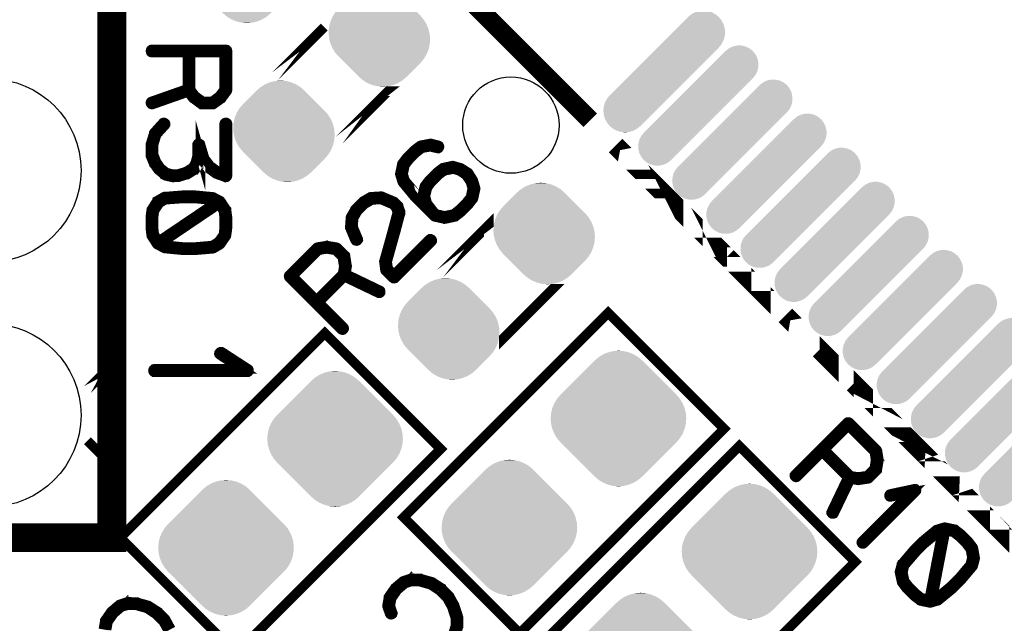
# Model space of a CAD drawing. Extents: x -35.6 to 63.6, y 16.7 to 72.3.
# Drawn here: x -6.6 to 3.6, y 37.3 to 43.6 of the extents above; entities that cross this region are included whole.
import ezdxf

# ---------------------------------------------------------------- set-up
doc = ezdxf.new("R2010")
doc.units = 0
doc.layers.get('0').update_dxf_attribs({"linetype": 'CONTINUOUS'})
doc.layers.add('2TOPMASK_GBR', color=6, linetype='CONTINUOUS')
doc.layers.add('SHELLTOP_GBR', color=7, linetype='CONTINUOUS')

# ---------------------------------------------------------------- blocks, each defined once
blk = doc.blocks.new('ROUND_55')
blk.add_circle((0, 0), 0.5)
blk = doc.blocks.new('CUSTOM_216')
for points in [[(0.31781, 0.593596), (0.358166, 0.61303), (0.53065, 0.593596), (0.490294, 0.61303)], [(0.358166, 0.61303), (0.401834, 0.622996), (0.490294, 0.61303), (0.446626, 0.622996)], [(0.207418, 0.490294), (0.247774, 0.53065), (0.61303, 0.490294), (0.593596, 0.53065)], [(0.247774, 0.53065), (0.28251, 0.565386), (0.593596, 0.53065), (0.565894, 0.565386)], [(0.28251, 0.565386), (0.282792, 0.565668), (0.565894, 0.565386), (0.565668, 0.565668)], [(0.282792, 0.565668), (0.31781, 0.593596), (0.565668, 0.565668), (0.53065, 0.593596)], [(0.118958, 0.401834), (0.16375, 0.446626), (0.622996, 0.401834), (0.622996, 0.446626)], [(0.16375, 0.446626), (0.207418, 0.490294), (0.622996, 0.446626), (0.61303, 0.490294)], [(-0.000084, 0.282792), (0.034934, 0.31781), (0.565668, 0.282792), (0.593596, 0.31781)], [(0.034934, 0.31781), (0.07529, 0.358166), (0.593596, 0.31781), (0.61303, 0.358166)], [(0.07529, 0.358166), (0.118958, 0.401834), (0.61303, 0.358166), (0.622996, 0.401834)], [(-0.565386, -0.28251), (-0.000366, 0.28251), (0.000366, -0.28251), (0.565386, 0.28251)], [(-0.000366, 0.28251), (-0.000084, 0.282792), (0.565386, 0.28251), (0.565668, 0.282792)], [(-0.593596, -0.31781), (-0.565668, -0.282792), (-0.034934, -0.31781), (0.000084, -0.282792)], [(-0.565668, -0.282792), (-0.565386, -0.28251), (0.000084, -0.282792), (0.000366, -0.28251)], [(-0.622996, -0.401834), (-0.61303, -0.358166), (-0.118958, -0.401834), (-0.07529, -0.358166)], [(-0.622996, -0.446626), (-0.622996, -0.401834), (-0.16375, -0.446626), (-0.118958, -0.401834)], [(-0.61303, -0.358166), (-0.593596, -0.31781), (-0.07529, -0.358166), (-0.034934, -0.31781)], [(-0.61303, -0.490294), (-0.622996, -0.446626), (-0.207418, -0.490294), (-0.16375, -0.446626)], [(-0.593596, -0.53065), (-0.61303, -0.490294), (-0.247774, -0.53065), (-0.207418, -0.490294)], [(-0.565892, -0.565386), (-0.593596, -0.53065), (-0.28251, -0.565386), (-0.247774, -0.53065)], [(-0.565668, -0.565668), (-0.565892, -0.565386), (-0.282792, -0.565668), (-0.28251, -0.565386)], [(-0.53065, -0.593596), (-0.565668, -0.565668), (-0.31781, -0.593596), (-0.282792, -0.565668)], [(-0.490294, -0.61303), (-0.53065, -0.593596), (-0.358166, -0.61303), (-0.31781, -0.593596)], [(-0.446626, -0.622996), (-0.490294, -0.61303), (-0.401834, -0.622996), (-0.358166, -0.61303)]]:
    blk.add_solid(points)
blk = doc.blocks.new('CUSTOM_218')
for points in [[(0.28151, 0.593656), (0.320418, 0.614452), (0.531566, 0.593656), (0.492658, 0.614452)], [(0.320418, 0.614452), (0.362634, 0.627258), (0.492658, 0.614452), (0.450442, 0.627258)], [(0.362634, 0.627258), (0.406538, 0.631582), (0.450442, 0.627258), (0.406538, 0.631582)], [(0.174398, 0.492658), (0.213306, 0.531566), (0.614452, 0.492658), (0.593656, 0.531566)], [(0.213306, 0.531566), (0.247196, 0.565456), (0.593656, 0.531566), (0.565842, 0.565456)], [(0.247196, 0.565456), (0.247408, 0.565668), (0.565842, 0.565456), (0.565668, 0.565668)], [(0.247408, 0.565668), (0.28151, 0.593656), (0.565668, 0.565668), (0.531566, 0.593656)], [(0.088278, 0.406538), (0.132182, 0.450442), (0.631582, 0.406538), (0.627258, 0.450442)], [(0.132182, 0.450442), (0.174398, 0.492658), (0.627258, 0.450442), (0.614452, 0.492658)], [(-0.03675, 0.28151), (0.002158, 0.320418), (0.593656, 0.28151), (0.614452, 0.320418)], [(0.002158, 0.320418), (0.044374, 0.362634), (0.614452, 0.320418), (0.627258, 0.362634)], [(0.044374, 0.362634), (0.088278, 0.406538), (0.627258, 0.362634), (0.631582, 0.406538)], [(-0.565456, -0.247196), (-0.071064, 0.247196), (0.071064, -0.247196), (0.565456, 0.247196)], [(-0.071064, 0.247196), (-0.070852, 0.247408), (0.565456, 0.247196), (0.565668, 0.247408)], [(-0.070852, 0.247408), (-0.03675, 0.28151), (0.565668, 0.247408), (0.593656, 0.28151)], [(-0.614452, -0.320418), (-0.593656, -0.28151), (-0.002158, -0.320418), (0.03675, -0.28151)], [(-0.593656, -0.28151), (-0.565668, -0.247408), (0.03675, -0.28151), (0.070852, -0.247408)], [(-0.565668, -0.247408), (-0.565456, -0.247196), (0.070852, -0.247408), (0.071064, -0.247196)], [(-0.631582, -0.406538), (-0.627258, -0.362634), (-0.088278, -0.406538), (-0.044374, -0.362634)], [(-0.627258, -0.450442), (-0.631582, -0.406538), (-0.132182, -0.450442), (-0.088278, -0.406538)], [(-0.627258, -0.362634), (-0.614452, -0.320418), (-0.044374, -0.362634), (-0.002158, -0.320418)], [(-0.614452, -0.492658), (-0.627258, -0.450442), (-0.174398, -0.492658), (-0.132182, -0.450442)], [(-0.593656, -0.531566), (-0.614452, -0.492658), (-0.213306, -0.531566), (-0.174398, -0.492658)], [(-0.56584, -0.565456), (-0.593656, -0.531566), (-0.247196, -0.565456), (-0.213306, -0.531566)], [(-0.565668, -0.565668), (-0.56584, -0.565456), (-0.247408, -0.565668), (-0.247196, -0.565456)], [(-0.531566, -0.593656), (-0.565668, -0.565668), (-0.28151, -0.593656), (-0.247408, -0.565668)], [(-0.492658, -0.614452), (-0.531566, -0.593656), (-0.320418, -0.614452), (-0.28151, -0.593656)], [(-0.450442, -0.627258), (-0.492658, -0.614452), (-0.362634, -0.627258), (-0.320418, -0.614452)], [(-0.406538, -0.631582), (-0.450442, -0.627258), (-0.406538, -0.631582), (-0.362634, -0.627258)]]:
    blk.add_solid(points)
blk = doc.blocks.new('CUSTOM_219')
for points in [[(-0.143542, 0.509614), (-0.090136, 0.522434), (0.072778, 0.509614), (0.019372, 0.522434)], [(-0.090136, 0.522434), (-0.035382, 0.526744), (0.019372, 0.522434), (-0.035382, 0.526744)], [(-0.423578, 0.283526), (-0.283526, 0.423578), (0.352814, 0.283526), (0.212762, 0.423578)], [(-0.283526, 0.423578), (-0.282878, 0.424228), (0.212762, 0.423578), (0.212114, 0.424228)], [(-0.282878, 0.424228), (-0.241114, 0.459898), (0.212114, 0.424228), (0.17035, 0.459898)], [(-0.241114, 0.459898), (-0.194284, 0.488594), (0.17035, 0.459898), (0.12352, 0.488594)], [(-0.194284, 0.488594), (-0.143542, 0.509614), (0.12352, 0.488594), (0.072778, 0.509614)], [(-0.488594, 0.194284), (-0.47767, 0.212114), (0.439458, 0.194284), (0.424228, 0.212114)], [(-0.47767, 0.212114), (-0.477272, 0.212762), (0.424228, 0.212114), (0.423578, 0.212762)], [(-0.477272, 0.212762), (-0.459898, 0.241114), (0.423578, 0.212762), (0.395226, 0.241114)], [(-0.459898, 0.241114), (-0.424228, 0.282878), (0.395226, 0.241114), (0.353462, 0.282878)], [(-0.424228, 0.282878), (-0.423578, 0.283526), (0.353462, 0.282878), (0.352814, 0.283526)], [(-0.522434, 0.090136), (-0.514422, 0.12352), (0.502424, 0.090136), (0.488594, 0.12352)], [(-0.514422, 0.12352), (-0.509614, 0.143542), (0.488594, 0.12352), (0.476326, 0.143542)], [(-0.509614, 0.143542), (-0.49851, 0.17035), (0.476326, 0.143542), (0.459898, 0.17035)], [(-0.49851, 0.17035), (-0.488594, 0.194284), (0.459898, 0.17035), (0.439458, 0.194284)], [(-0.526744, 0.035382), (-0.523802, 0.072778), (0.518592, 0.035382), (0.509614, 0.072778)], [(-0.525482, 0.019372), (-0.526744, 0.035382), (0.522434, 0.019372), (0.518592, 0.035382)], [(-0.522434, -0.019372), (-0.525482, 0.019372), (0.525484, -0.019372), (0.522434, 0.019372)], [(-0.523802, 0.072778), (-0.522434, 0.090136), (0.509614, 0.072778), (0.502424, 0.090136)], [(-0.51859, -0.035382), (-0.522434, -0.019372), (0.526744, -0.035382), (0.525484, -0.019372)], [(-0.509614, -0.072778), (-0.51859, -0.035382), (0.5238, -0.072778), (0.526744, -0.035382)], [(-0.502422, -0.090136), (-0.509614, -0.072778), (0.522434, -0.090136), (0.5238, -0.072778)], [(-0.488594, -0.12352), (-0.502422, -0.090136), (0.51442, -0.12352), (0.522434, -0.090136)], [(-0.476324, -0.143542), (-0.488594, -0.12352), (0.509614, -0.143542), (0.51442, -0.12352)], [(-0.459898, -0.17035), (-0.476324, -0.143542), (0.498508, -0.17035), (0.509614, -0.143542)], [(-0.439456, -0.194284), (-0.459898, -0.17035), (0.488594, -0.194284), (0.498508, -0.17035)], [(-0.424228, -0.212114), (-0.439456, -0.194284), (0.477668, -0.212114), (0.488594, -0.194284)], [(-0.423578, -0.212762), (-0.424228, -0.212114), (0.47727, -0.212762), (0.477668, -0.212114)], [(-0.395226, -0.241114), (-0.423578, -0.212762), (0.459898, -0.241114), (0.47727, -0.212762)], [(-0.353462, -0.282878), (-0.395226, -0.241114), (0.424228, -0.282878), (0.459898, -0.241114)], [(-0.352814, -0.283526), (-0.353462, -0.282878), (0.423578, -0.283526), (0.424228, -0.282878)], [(-0.212762, -0.423578), (-0.352814, -0.283526), (0.283526, -0.423578), (0.423578, -0.283526)], [(-0.212114, -0.424228), (-0.212762, -0.423578), (0.282878, -0.424228), (0.283526, -0.423578)], [(-0.17035, -0.459898), (-0.212114, -0.424228), (0.241114, -0.459898), (0.282878, -0.424228)], [(-0.12352, -0.488594), (-0.17035, -0.459898), (0.194284, -0.488594), (0.241114, -0.459898)], [(-0.072778, -0.509614), (-0.12352, -0.488594), (0.143542, -0.509614), (0.194284, -0.488594)], [(-0.019372, -0.522434), (-0.072778, -0.509614), (0.090136, -0.522434), (0.143542, -0.509614)], [(0.035382, -0.526744), (-0.019372, -0.522434), (0.035382, -0.526744), (0.090136, -0.522434)]]:
    blk.add_solid(points)
blk = doc.blocks.new('CUSTOM_229')
for points in [[(-0.247496, 0.60096), (-0.205732, 0.63663), (0.247496, 0.60096), (0.205732, 0.63663)], [(-0.205732, 0.63663), (-0.158902, 0.665326), (0.205732, 0.63663), (0.158902, 0.665326)], [(-0.158902, 0.665326), (-0.10816, 0.686346), (0.158902, 0.665326), (0.10816, 0.686346)], [(-0.10816, 0.686346), (-0.054754, 0.699166), (0.10816, 0.686346), (0.054754, 0.699166)], [(-0.054754, 0.699166), (0, 0.703476), (0.054754, 0.699166), (0, 0.703476)], [(-0.600004, 0.248448), (-0.248448, 0.600004), (0.600008, 0.248448), (0.248452, 0.600004)], [(-0.248448, 0.600004), (-0.247498, 0.600958), (0.248452, 0.600004), (0.247498, 0.600958)], [(-0.247498, 0.600958), (-0.247496, 0.60096), (0.247498, 0.600958), (0.247496, 0.60096)], [(-0.665326, 0.158902), (-0.63663, 0.205732), (0.665326, 0.158902), (0.63663, 0.205732)], [(-0.63663, 0.205732), (-0.60096, 0.247496), (0.63663, 0.205732), (0.60096, 0.247496)], [(-0.60096, 0.247496), (-0.600958, 0.247498), (0.60096, 0.247496), (0.600958, 0.247498)], [(-0.600958, 0.247498), (-0.600004, 0.248448), (0.600958, 0.247498), (0.600008, 0.248448)], [(-0.699166, 0.054754), (-0.686346, 0.10816), (0.699166, 0.054754), (0.686346, 0.10816)], [(-0.686346, 0.10816), (-0.665326, 0.158902), (0.686346, 0.10816), (0.665326, 0.158902)], [(-0.703476, 0), (-0.699166, 0.054754), (0.703476, 0), (0.699166, 0.054754)], [(-0.699166, -0.054754), (-0.703476, 0), (0.699166, -0.054754), (0.703476, 0)], [(-0.686346, -0.10816), (-0.699166, -0.054754), (0.686346, -0.10816), (0.699166, -0.054754)], [(-0.665326, -0.158902), (-0.686346, -0.10816), (0.665326, -0.158902), (0.686346, -0.10816)], [(-0.63663, -0.205732), (-0.665326, -0.158902), (0.63663, -0.205732), (0.665326, -0.158902)], [(-0.60096, -0.247496), (-0.63663, -0.205732), (0.60096, -0.247496), (0.63663, -0.205732)], [(-0.600958, -0.247498), (-0.60096, -0.247496), (0.600956, -0.247498), (0.60096, -0.247496)], [(-0.600008, -0.248448), (-0.600958, -0.247498), (0.600004, -0.248448), (0.600956, -0.247498)], [(-0.248452, -0.600004), (-0.600008, -0.248448), (0.248448, -0.600004), (0.600004, -0.248448)], [(-0.247498, -0.600958), (-0.248452, -0.600004), (0.247496, -0.600958), (0.248448, -0.600004)], [(-0.247496, -0.60096), (-0.247498, -0.600958), (0.247496, -0.60096), (0.247496, -0.600958)], [(-0.205732, -0.63663), (-0.247496, -0.60096), (0.205732, -0.63663), (0.247496, -0.60096)], [(-0.158902, -0.665326), (-0.205732, -0.63663), (0.158902, -0.665326), (0.205732, -0.63663)], [(-0.10816, -0.686346), (-0.158902, -0.665326), (0.10816, -0.686346), (0.158902, -0.665326)], [(-0.054754, -0.699166), (-0.10816, -0.686346), (0.054754, -0.699166), (0.10816, -0.686346)], [(0, -0.703476), (-0.054754, -0.699166), (0, -0.703476), (0.054754, -0.699166)]]:
    blk.add_solid(points)
blk = doc.blocks.new('ROUND_33')
blk.add_circle((0, 0), 0.95)

msp = doc.modelspace()

# ---------------------------------------------------------------- linework, layer by layer
at = {"layer": 'SHELLTOP_GBR'}
for points, const_width in [([(-10.755832, 50.929134), (-10.755832, 38.229134), (-5.675832, 38.229134), (-5.675832, 50.929134), (-10.755832, 50.929134)], 0.299974), ([(-0.713408, 42.560138), (-2.70492, 44.551652), (-0.714576, 46.541996), (-0.714576, 46.54197), (-2.70492, 44.551652), (-0.713434, 42.560164), (-0.713408, 42.560138)], 0.199898), ([(-3.982718, 43.016906), (-3.473602, 43.52605), (-3.982718, 43.016906)], 0.100076), ([(-4.538496, 42.784244), (-4.536896, 42.786656), (-4.536108, 42.788256), (-4.535296, 42.788256), (-4.480102, 42.86344), (-4.478476, 42.867428), (-4.477714, 42.86984), (-4.476902, 42.873854), (-4.476902, 43.277842), (-4.478476, 43.284242), (-4.482514, 43.288256), (-4.486476, 43.292244), (-4.492904, 43.293844), (-5.260898, 43.293844), (-5.267272, 43.292244), (-5.271312, 43.289042), (-5.2737, 43.283454), (-5.274512, 43.277842), (-5.2737, 43.271416), (-5.271312, 43.265828), (-5.267272, 43.262652), (-5.260898, 43.261052), (-4.892876, 43.261052), (-4.892876, 42.885056), (-5.265698, 42.75384), (-5.271312, 42.750638), (-5.274512, 42.74505), (-5.275274, 42.73865), (-5.2737, 42.733036), (-5.270498, 42.728236), (-5.266512, 42.724248), (-5.261686, 42.722648), (-5.25531, 42.72341), (-4.884114, 42.85384), (-4.836108, 42.788256), (-4.833696, 42.785844), (-4.828868, 42.783456), (-4.749698, 42.725036), (-4.748096, 42.725036), (-4.74731, 42.724248), (-4.746496, 42.72341), (-4.74411, 42.72341), (-4.74251, 42.722648), (-4.740096, 42.722648), (-4.629708, 42.722648), (-4.626508, 42.72341), (-4.624908, 42.72341), (-4.623306, 42.724248), (-4.622494, 42.725036), (-4.620894, 42.725036), (-4.538496, 42.784244)], 0.100076), ([(-4.509718, 43.261052), (-4.509718, 42.877842), (-4.560112, 42.809846), (-4.635296, 42.754652), (-4.733696, 42.754652), (-4.812104, 42.81142), (-4.860872, 42.877842), (-4.860872, 43.261052), (-4.509718, 43.261052)], 0.100076), ([(-3.318052, 42.35224), (-3.318026, 42.352266), (-2.808934, 42.861382), (-2.808908, 42.861382), (-3.318052, 42.35224)], 0.100076), ([(-5.121706, 42.510634), (-5.118506, 42.515434), (-5.118506, 42.521048), (-5.12008, 42.526636), (-5.124094, 42.530624), (-5.128894, 42.53385), (-5.135294, 42.536212), (-5.140908, 42.53545), (-5.145708, 42.533038), (-5.236894, 42.43225), (-5.239308, 42.428236), (-5.239308, 42.426612), (-5.274512, 42.312234), (-5.276112, 42.309008), (-5.2769, 42.306646), (-5.2769, 42.197834), (-5.276112, 42.192246), (-5.242508, 42.110636), (-5.241696, 42.108222), (-5.239308, 42.106648), (-5.196916, 42.04584), (-5.196102, 42.04584), (-5.194502, 42.043452), (-5.192902, 42.041852), (-5.191302, 42.041038), (-5.125668, 41.987444), (-5.125668, 41.986632), (-5.124094, 41.985844), (-5.121706, 41.985032), (-5.117718, 41.98262), (-5.044896, 41.966616), (-5.039308, 41.966616), (-5.037708, 41.966616), (-4.9833, 41.96903), (-4.9801, 41.969842), (-4.977712, 41.971444), (-4.892116, 41.997834), (-4.889702, 41.997834), (-4.885714, 42.000246), (-4.812918, 42.04584), (-4.812104, 42.04584), (-4.810504, 42.048252), (-4.808118, 42.049852), (-4.7801, 42.099434), (-4.7785, 42.102634), (-4.7785, 42.104234), (-4.777688, 42.104234), (-4.75691, 42.186632), (-4.75691, 42.193032), (-4.75691, 42.197834), (-4.74411, 42.15224), (-4.743272, 42.14744), (-4.740908, 42.14424), (-4.679314, 42.065042), (-4.6785, 42.063442), (-4.6769, 42.062628), (-4.6769, 42.061842), (-4.596078, 42.003448), (-4.592116, 42.001846), (-4.589702, 42.001034), (-4.498516, 41.968242), (-4.495316, 41.966616), (-4.492116, 41.967456), (-4.488102, 41.968242), (-4.484902, 41.971444), (-4.481702, 41.973856), (-4.479314, 41.976244), (-4.477714, 41.979444), (-4.476902, 41.98262), (-4.476902, 42.522624), (-4.478476, 42.528212), (-4.481702, 42.53225), (-4.487316, 42.53545), (-4.493716, 42.536212), (-4.499304, 42.53545), (-4.504892, 42.53225), (-4.508118, 42.528212), (-4.509718, 42.522624), (-4.509718, 42.006622), (-4.5769, 42.029838), (-4.65531, 42.085844), (-4.71368, 42.162654), (-4.75691, 42.307434), (-4.758512, 42.312234), (-4.762498, 42.316248), (-4.764912, 42.317848), (-4.7705, 42.320236), (-4.777688, 42.320236), (-4.784114, 42.317848), (-4.788102, 42.313048), (-4.789702, 42.309848), (-4.789702, 42.306646), (-4.789702, 42.193032), (-4.810504, 42.114648), (-4.836108, 42.07063), (-4.903292, 42.02745), (-4.986476, 42.001846), (-5.039308, 41.99862), (-5.108116, 42.014624), (-5.171312, 42.065042), (-5.212104, 42.124224), (-5.244108, 42.202634), (-5.244108, 42.305046), (-5.211316, 42.412234), (-5.121706, 42.510634)], 0.100076), ([(-0.35509, 42.20182), (-0.450392, 42.297122), (-0.35509, 42.20182)], 0.199898), ([(-2.538296, 42.250436), (-2.54071, 42.248024), (-2.615106, 42.173626), (-2.617494, 42.171214), (-2.618308, 42.170426), (-2.6639, 42.110432), (-2.664712, 42.108832), (-2.664712, 42.108018), (-2.6655, 42.106444), (-2.666312, 42.104844), (-2.687116, 42.004844), (-2.687116, 42.000018), (-2.686302, 41.99603), (-2.663112, 41.92082), (-2.6623, 41.918434), (-2.661488, 41.916832), (-2.6607, 41.915232), (-2.538296, 41.767228), (-2.536696, 41.765626), (-2.535884, 41.764814), (-2.369514, 41.598444), (-2.366314, 41.595244), (-2.331896, 41.56004), (-2.327096, 41.557626), (-2.32227, 41.556026), (-2.22791, 41.536824), (-2.223896, 41.534436), (-2.217496, 41.535198), (-2.118308, 41.556838), (-2.114294, 41.557626), (-2.113482, 41.55844), (-2.112694, 41.5592), (-2.0527, 41.604794), (-2.051888, 41.605632), (-2.049474, 41.60802), (-1.973502, 41.684042), (-1.972716, 41.684804), (-1.927096, 41.744824), (-1.926284, 41.745636), (-1.925496, 41.748024), (-1.923872, 41.752038), (-1.90228, 41.850412), (-1.903094, 41.853638), (-1.903906, 41.858412), (-1.926284, 41.932022), (-1.927096, 41.933596), (-1.92791, 41.936822), (-1.97429, 42.011194), (-1.976704, 42.013608), (-1.979116, 42.01602), (-2.0527, 42.063238), (-2.055112, 42.064026), (-2.057474, 42.064838), (-2.0591, 42.064838), (-2.131896, 42.086428), (-2.136698, 42.087242), (-2.139898, 42.088028), (-2.238298, 42.0672), (-2.243098, 42.064026), (-2.244672, 42.064026), (-2.305506, 42.01762), (-2.307894, 42.015232), (-2.383104, 41.940024), (-2.385516, 41.937636), (-2.431108, 41.87764), (-2.431872, 41.87604), (-2.431872, 41.875228), (-2.43271, 41.873628), (-2.433496, 41.872002), (-2.456712, 41.77444), (-2.4575, 41.768828), (-2.4575, 41.767228), (-2.456712, 41.76644), (-2.443098, 41.718434), (-2.51188, 41.787242), (-2.634308, 41.933596), (-2.655112, 42.000018), (-2.63591, 42.093616), (-2.591104, 42.151224), (-2.59029, 42.152038), (-2.517468, 42.224808), (-2.459912, 42.269638), (-2.371902, 42.284828), (-2.295092, 42.266438), (-2.288692, 42.266438), (-2.284678, 42.268826), (-2.280716, 42.27444), (-2.278302, 42.280028), (-2.277516, 42.28564), (-2.27909, 42.291228), (-2.282316, 42.295242), (-2.287904, 42.298442), (-2.366314, 42.318408), (-2.369514, 42.318408), (-2.375102, 42.31762), (-2.470302, 42.29923), (-2.472714, 42.298442), (-2.478302, 42.29603), (-2.538296, 42.250436)], 0.100076), ([(-2.3591, 41.91922), (-2.358312, 41.920008), (-2.28549, 41.99283), (-2.227096, 42.035196), (-2.135072, 42.053612), (-2.070302, 42.035196), (-2.000706, 41.989604), (-1.955112, 41.918434), (-1.93591, 41.853638), (-1.9543, 41.760826), (-1.998292, 41.705632), (-2.071902, 41.632022), (-2.128696, 41.58643), (-2.223896, 41.567202), (-2.310306, 41.585618), (-2.34231, 41.61762), (-2.343098, 41.618434), (-2.404692, 41.699232), (-2.42387, 41.770402), (-2.40228, 41.860038), (-2.3591, 41.91922)], 0.100076), ([(0.35202, 41.494684), (0.251918, 41.594812), (0.251944, 41.59476), (0.35202, 41.494736), (0.35202, 41.494684)], 0.199898), ([(-0.001522, 41.848252), (-0.101624, 41.948328), (-0.101598, 41.948328), (-0.001548, 41.848252), (-0.001522, 41.848252)], 0.199898), ([(-5.117718, 41.73624), (-5.113704, 41.740252), (-5.112078, 41.746652), (-5.112918, 41.75224), (-5.116118, 41.757828), (-5.12008, 41.761842), (-5.124094, 41.76583), (-5.129706, 41.766642), (-5.132094, 41.76583), (-5.135294, 41.765042), (-5.204104, 41.725038), (-5.205678, 41.72425), (-5.205678, 41.723412), (-5.209716, 41.71945), (-5.264098, 41.633852), (-5.266512, 41.630652), (-5.266512, 41.62745), (-5.2769, 41.553842), (-5.2769, 41.552216), (-5.2769, 41.54904), (-5.2769, 41.443454), (-5.2769, 41.441852), (-5.2769, 41.440252), (-5.266512, 41.365018), (-5.266512, 41.361842), (-5.264098, 41.357856), (-5.209716, 41.273832), (-5.207304, 41.271418), (-5.202504, 41.269056), (-5.135294, 41.232252), (-5.132908, 41.231414), (-5.129706, 41.22984), (-4.935296, 41.210636), (-4.933694, 41.210636), (-4.932094, 41.210636), (-4.824094, 41.210636), (-4.821706, 41.210636), (-4.820868, 41.210636), (-4.818506, 41.210636), (-4.628082, 41.226638), (-4.624908, 41.227452), (-4.620894, 41.229052), (-4.551298, 41.269844), (-4.54891, 41.272232), (-4.54571, 41.277006), (-4.490516, 41.357018), (-4.48889, 41.35943), (-4.487316, 41.365018), (-4.476902, 41.440252), (-4.476902, 41.44104), (-4.476902, 41.54904), (-4.476902, 41.552216), (-4.476902, 41.553054), (-4.487316, 41.62745), (-4.487316, 41.629052), (-4.488102, 41.629812), (-4.489702, 41.633038), (-4.54571, 41.718636), (-4.548072, 41.721838), (-4.55211, 41.725038), (-4.621706, 41.761054), (-4.624094, 41.762656), (-4.628082, 41.763416), (-4.818506, 41.781832), (-4.821706, 41.781832), (-4.932094, 41.781832), (-4.932882, 41.781832), (-4.935296, 41.781832), (-5.12808, 41.76583), (-5.134508, 41.764256), (-5.138496, 41.761054), (-5.140096, 41.755416), (-5.140908, 41.749828), (-5.140096, 41.743452), (-5.136894, 41.738652), (-5.132094, 41.735452), (-5.125668, 41.733826), (-5.121706, 41.735452), (-5.117718, 41.73624)], 0.100076), ([(-4.931308, 41.74904), (-4.929708, 41.74904), (-4.82328, 41.74904), (-4.63367, 41.731412), (-4.591302, 41.709036), (-5.190514, 41.305048), (-5.236108, 41.372256), (-5.244108, 41.443454), (-5.244108, 41.445028), (-5.244108, 41.546628), (-5.244108, 41.54744), (-5.236108, 41.61945), (-5.1833, 41.698648), (-5.121706, 41.735452), (-4.931308, 41.74904)], 0.100076), ([(-3.15191, 41.314422), (-3.147896, 41.30962), (-3.14307, 41.307232), (-3.136696, 41.30642), (-3.131108, 41.307994), (-3.126308, 41.31122), (-3.122294, 41.315996), (-3.119906, 41.320822), (-3.120694, 41.32641), (-3.1735, 41.450438), (-3.1687, 41.544038), (-3.127068, 41.61602), (-3.05351, 41.68963), (-2.977514, 41.73281), (-2.884702, 41.738398), (-2.7639, 41.687216), (-2.730296, 41.653638), (-2.713506, 41.604032), (-2.767912, 41.40002), (-2.767912, 41.399232), (-2.767912, 41.398418), (-2.85191, 41.097632), (-2.852698, 41.09522), (-2.852698, 41.090444), (-2.84231, 41.00802), (-2.84231, 41.005608), (-2.841496, 41.004034), (-2.840684, 41.00162), (-2.837508, 40.99842), (-2.759912, 40.920822), (-2.757498, 40.919222), (-2.755086, 40.917596), (-2.751912, 40.917596), (-2.74871, 40.917596), (-2.74551, 40.916836), (-2.743098, 40.917596), (-2.739896, 40.918436), (-2.73751, 40.920822), (-2.3559, 41.302406), (-2.3527, 41.307232), (-2.3527, 41.31282), (-2.354274, 41.318408), (-2.3575, 41.323236), (-2.363114, 41.32641), (-2.368702, 41.328824), (-2.374314, 41.328824), (-2.379116, 41.325622), (-2.74871, 40.956028), (-2.810306, 41.017622), (-2.819906, 41.092018), (-2.736672, 41.38963), (-2.735908, 41.390418), (-2.680714, 41.599206), (-2.679902, 41.600018), (-2.679902, 41.604794), (-2.680714, 41.608832), (-2.701492, 41.66644), (-2.702304, 41.667228), (-2.702304, 41.668802), (-2.703092, 41.670428), (-2.703906, 41.671216), (-2.703906, 41.672028), (-2.705506, 41.673628), (-2.74391, 41.71282), (-2.74551, 41.714394), (-2.747898, 41.715234), (-2.749498, 41.716808), (-2.876702, 41.770402), (-2.879902, 41.77124), (-2.883914, 41.77124), (-2.983914, 41.764814), (-2.987116, 41.764814), (-2.988716, 41.764814), (-2.992704, 41.764026), (-3.071112, 41.718434), (-3.0751, 41.714394), (-3.15031, 41.639212), (-3.152698, 41.636036), (-3.152698, 41.633624), (-3.197504, 41.556838), (-3.19989, 41.549626), (-3.20708, 41.448838), (-3.20708, 41.446424), (-3.205504, 41.442438), (-3.15191, 41.314422)], 0.100076), ([(-4.509718, 41.54744), (-4.509718, 41.546628), (-4.509718, 41.445028), (-4.509718, 41.443454), (-4.51848, 41.370656), (-4.5705, 41.297836), (-4.635296, 41.258642), (-4.82328, 41.24264), (-4.928894, 41.24264), (-5.123306, 41.261844), (-5.164912, 41.285008), (-4.5657, 41.689834), (-4.51848, 41.61945), (-4.509718, 41.54744)], 0.100076), ([(-2.272714, 40.966924), (-1.763596, 41.476066), (-1.763596, 41.476016), (-2.272714, 40.966924)], 0.100076), ([(-3.443908, 41.257626), (-3.446296, 41.257626), (-3.44787, 41.256814), (-3.44871, 41.257626), (-3.540708, 41.243224), (-3.544696, 41.241624), (-3.547108, 41.240024), (-3.55031, 41.2384), (-3.836694, 40.952014), (-3.839108, 40.9496), (-3.839894, 40.946426), (-3.840682, 40.944012), (-3.839894, 40.940838), (-3.840682, 40.937638), (-3.839894, 40.934438), (-3.839108, 40.932024), (-3.836694, 40.929636), (-3.293516, 40.386432), (-3.287902, 40.383232), (-3.282314, 40.38242), (-3.276676, 40.38402), (-3.272712, 40.388008), (-3.268674, 40.392832), (-3.266312, 40.39842), (-3.2671, 40.404008), (-3.2703, 40.409596), (-3.530294, 40.669642), (-3.263898, 40.936012), (-2.907868, 40.765628), (-2.904692, 40.764028), (-2.901492, 40.764028), (-2.898292, 40.764028), (-2.895904, 40.765628), (-2.891104, 40.76883), (-2.887902, 40.77363), (-2.887116, 40.779244), (-2.887116, 40.784832), (-2.889502, 40.789632), (-2.894278, 40.79362), (-3.24871, 40.964028), (-3.235908, 41.044826), (-3.23667, 41.047238), (-3.237508, 41.052826), (-3.25191, 41.149626), (-3.25351, 41.151226), (-3.254298, 41.15204), (-3.254298, 41.15364), (-3.255084, 41.154426), (-3.255898, 41.15684), (-3.25831, 41.15844), (-3.335908, 41.236824), (-3.339108, 41.2384), (-3.339896, 41.239238), (-3.341496, 41.240024), (-3.342308, 41.240024), (-3.343908, 41.241624), (-3.443908, 41.257626)], 0.100076), ([(-3.801516, 40.940838), (-3.530294, 41.212034), (-3.446296, 41.22481), (-3.354272, 41.210434), (-3.284676, 41.140024), (-3.269512, 41.044826), (-3.2815, 40.96324), (-3.552696, 40.69202), (-3.801516, 40.940838)], 0.100076), ([(0.705588, 41.141116), (0.605486, 41.241244), (0.605512, 41.241244), (0.705562, 41.141168), (0.705588, 41.141168)], 0.199898), ([(1.05913, 40.7876), (0.95903, 40.887702), (0.959054, 40.887702), (1.05913, 40.787626), (1.05913, 40.7876)], 0.199898), ([(-1.608022, 40.302232), (-1.608022, 40.302256), (-1.09893, 40.811374), (-1.09888, 40.811374), (-1.608022, 40.302232)], 0.100076), ([(-1.445436, 37.237442), (0.67587, 39.358774), (-0.52621, 40.560854), (-2.647516, 38.439522), (-1.445436, 37.237442)], 0.100076), ([(1.412674, 40.434058), (1.312596, 40.534134), (1.412674, 40.434058)], 0.199898), ([(-3.46621, 40.350872), (-5.587516, 38.229516), (-4.385436, 37.02746), (-2.264104, 39.148792), (-3.46621, 40.350872)], 0.100076), ([(1.76624, 40.08049), (1.666164, 40.18059), (1.76624, 40.080514), (1.76624, 40.08049)], 0.199898), ([(-5.231814, 39.98016), (-5.238824, 39.979144), (-5.244794, 39.974114), (-5.247816, 39.968144), (-5.248832, 39.963142), (-5.247816, 39.956156), (-5.244794, 39.950162), (-5.238824, 39.945158), (-5.231814, 39.944142), (-4.271822, 39.944142), (-4.264812, 39.945158), (-4.259832, 39.948156), (-4.25681, 39.95316), (-4.25582, 39.960144), (-4.253812, 39.965148), (-4.253812, 39.96916), (-4.25582, 39.973148), (-4.259832, 39.977162), (-4.534814, 40.156156), (-4.541824, 40.158136), (-4.547818, 40.158136), (-4.553788, 40.15514), (-4.559832, 40.150136), (-4.56382, 40.144142), (-4.56481, 40.138148), (-4.56481, 40.13515), (-4.56382, 40.132152), (-4.558816, 40.127148), (-4.333822, 39.98016), (-5.231814, 39.98016)], 0.100076), ([(-5.93001, 39.764944), (-5.695822, 39.999132), (-5.93001, 39.764944)], 0.100076), ([(2.119784, 39.726946), (2.019682, 39.827048), (2.019708, 39.827022), (2.119784, 39.726972), (2.119784, 39.726946)], 0.199898), ([(2.473376, 39.373378), (2.37325, 39.47348), (2.3733, 39.47348), (2.473326, 39.373404), (2.473376, 39.373378)], 0.199898), ([(2.281048, 39.032028), (2.281048, 39.03444), (2.28026, 39.036042), (2.281048, 39.036828), (2.266646, 39.128802), (2.265046, 39.13284), (2.263446, 39.135228), (2.261846, 39.138428), (1.97546, 39.42484), (1.973048, 39.42644), (1.969848, 39.428014), (1.96426, 39.428014), (1.957884, 39.428014), (1.955472, 39.42644), (1.953058, 39.42484), (1.40988, 38.881634), (1.405866, 38.876022), (1.405866, 38.870434), (1.407466, 38.86482), (1.411454, 38.860832), (1.416254, 38.856818), (1.421868, 38.854432), (1.427456, 38.855244), (1.43307, 38.85842), (1.693088, 39.118438), (1.959458, 38.852044), (1.78905, 38.496038), (1.78745, 38.492836), (1.78745, 38.489612), (1.78745, 38.486436), (1.78905, 38.484024), (1.792276, 38.479196), (1.797052, 38.476022), (1.80269, 38.475234), (1.808278, 38.475234), (1.813054, 38.476834), (1.817066, 38.482422), (1.987476, 38.836828), (2.068248, 38.824002), (2.07066, 38.82484), (2.076248, 38.825628), (2.173048, 38.840004), (2.174648, 38.84163), (2.17546, 38.84163), (2.17706, 38.842416), (2.177848, 38.84323), (2.18026, 38.844042), (2.181862, 38.845642), (2.259458, 38.924028), (2.261846, 38.927228), (2.262684, 38.928016), (2.262684, 38.92964), (2.263446, 38.930428), (2.265046, 38.932028), (2.281048, 39.032028)], 0.100076), ([(1.96426, 39.389634), (2.235456, 39.118438), (2.248256, 39.03444), (2.233856, 38.942442), (2.163446, 38.872008), (2.068248, 38.857632), (1.986662, 38.869596), (1.715466, 39.140842), (1.96426, 39.389634)], 0.100076), ([(-5.695822, 38.999136), (-5.93001, 39.233324), (-5.695822, 38.999136)], 0.100076), ([(-0.08542, 35.85746), (2.035888, 37.978792), (0.833808, 39.180872), (-1.287474, 37.05954), (-0.08542, 35.85746)], 0.100076), ([(2.826894, 39.019836), (2.726792, 39.119912), (2.726818, 39.119912), (2.826894, 39.019836)], 0.199898), ([(3.180436, 38.666268), (3.08036, 38.766344), (3.080386, 38.766344), (3.180436, 38.666268)], 0.199898), ([(2.104264, 38.188036), (2.101064, 38.183236), (2.100252, 38.177622), (2.101852, 38.172822), (2.104264, 38.168808), (2.108252, 38.165634), (2.113866, 38.164034), (2.119454, 38.164822), (2.124254, 38.168022), (2.667458, 38.711226), (2.670658, 38.71524), (2.671446, 38.72004), (2.670658, 38.724028), (2.667458, 38.728828), (2.665858, 38.732816), (2.663446, 38.735228), (2.659458, 38.736042), (2.655444, 38.736042), (2.399464, 38.681636), (2.393876, 38.679222), (2.39065, 38.675234), (2.388288, 38.670434), (2.388288, 38.664032), (2.389048, 38.659232), (2.39225, 38.654432), (2.396288, 38.652044), (2.401876, 38.652044), (2.611452, 38.695224), (2.104264, 38.188036)], 0.100076), ([(3.534004, 38.3127), (3.433904, 38.412826), (3.433928, 38.412826), (3.534004, 38.31275), (3.534004, 38.3127)], 0.199898), ([(7.069532, 34.777198), (6.969432, 34.8773), (6.969456, 34.877274), (7.069532, 34.777224), (7.069532, 34.777198)], 0.199898), ([(2.549068, 37.94402), (2.549068, 37.95042), (2.548256, 37.952832), (2.545894, 37.955196), (2.541856, 37.959234), (2.536268, 37.960834), (2.529892, 37.961622), (2.524254, 37.96002), (2.519478, 37.957608), (2.517064, 37.95202), (2.49705, 37.875236), (2.496262, 37.873636), (2.496262, 37.872822), (2.49705, 37.867234), (2.518666, 37.767996), (2.519478, 37.764822), (2.521052, 37.762408), (2.566646, 37.70244), (2.567484, 37.701626), (2.569846, 37.69924), (2.644268, 37.624842), (2.645868, 37.623216), (2.646656, 37.62243), (2.707464, 37.576836), (2.709852, 37.574424), (2.713864, 37.572798), (2.812264, 37.55202), (2.815464, 37.55202), (2.820264, 37.55362), (2.893874, 37.575212), (2.896288, 37.576024), (2.897048, 37.576836), (2.899462, 37.577624), (3.050668, 37.701626), (3.05148, 37.70244), (3.053056, 37.70404), (3.129078, 37.780036), (3.130652, 37.781636), (3.131492, 37.782424), (3.133066, 37.784), (3.256256, 37.93043), (3.257856, 37.932844), (3.260268, 37.93683), (3.280258, 38.01524), (3.280258, 38.01844), (3.279446, 38.024028), (3.26187, 38.119228), (3.260268, 38.122428), (3.258668, 38.12723), (3.212264, 38.188036), (3.21145, 38.188824), (3.135454, 38.26482), (3.133066, 38.267234), (3.132252, 38.267996), (3.072258, 38.31364), (3.071446, 38.314428), (3.069846, 38.314428), (3.066644, 38.316002), (2.966644, 38.33683), (2.962658, 38.33683), (2.957882, 38.336042), (2.882648, 38.312828), (2.880284, 38.31204), (2.87706, 38.310414), (2.729054, 38.188036), (2.726666, 38.185624), (2.649068, 38.108026), (2.648256, 38.107214), (2.646656, 38.10564), (2.521052, 37.957608), (2.519478, 37.955196), (2.517852, 37.952832), (2.517852, 37.95042), (2.517852, 37.947194), (2.520266, 37.942418), (2.523466, 37.937644), (2.528266, 37.934444), (2.534668, 37.932844), (2.540256, 37.933604), (2.545056, 37.93683), (2.547468, 37.940844), (2.549068, 37.94402)], 0.100076), ([(2.673046, 38.085624), (2.67386, 38.086436), (2.749094, 38.16162), (2.894662, 38.283236), (2.941068, 38.296824), (2.80345, 37.588038), (2.723466, 37.603228), (2.667458, 37.648032), (2.666672, 37.64882), (2.594662, 37.72083), (2.59385, 37.721642), (2.548256, 37.778412), (2.529892, 37.871222), (2.547468, 37.940844), (2.673046, 38.085624)], 0.100076), ([(3.113076, 38.240818), (3.113864, 38.24003), (3.185848, 38.168022), (3.18666, 38.167234), (3.231466, 38.10884), (3.247468, 38.020828), (3.229052, 37.947194), (3.107488, 37.803226), (3.032254, 37.728042), (2.881048, 37.604802), (2.836266, 37.592026), (2.973046, 38.301626), (3.055468, 38.285624), (3.113076, 38.240818)], 0.100076), ([(-2.103754, 37.229568), (-2.081352, 37.30394), (-2.078938, 37.307978), (-2.07815, 37.31194), (-2.078938, 37.398376), (-2.080564, 37.403176), (-2.081352, 37.406378), (-2.118156, 37.519178), (-2.119756, 37.52314), (-2.120544, 37.524766), (-2.17335, 37.622378), (-2.17495, 37.62398), (-2.17495, 37.62474), (-2.175762, 37.62558), (-2.17655, 37.627154), (-2.252548, 37.703176), (-2.25336, 37.705564), (-2.25656, 37.707164), (-2.350946, 37.767972), (-2.35336, 37.76876), (-2.355748, 37.769572), (-2.35656, 37.770384), (-2.474924, 37.803176), (-2.475762, 37.803938), (-2.478962, 37.803938), (-2.47975, 37.803938), (-2.566948, 37.807976), (-2.56776, 37.807164), (-2.568524, 37.807976), (-2.570936, 37.807164), (-2.572562, 37.807164), (-2.647746, 37.781586), (-2.651758, 37.780774), (-2.65496, 37.779172), (-2.737356, 37.709576), (-2.738144, 37.708764), (-2.738956, 37.707976), (-2.740558, 37.706376), (-2.803728, 37.615978), (-2.805352, 37.613564), (-2.805352, 37.609578), (-2.820542, 37.521566), (-2.820542, 37.516766), (-2.818968, 37.511964), (-2.792552, 37.439168), (-2.78935, 37.43358), (-2.78455, 37.43038), (-2.778962, 37.429542), (-2.773348, 37.43038), (-2.768548, 37.432768), (-2.76456, 37.435968), (-2.762148, 37.441582), (-2.762148, 37.44717), (-2.787724, 37.519966), (-2.773348, 37.600738), (-2.713354, 37.686336), (-2.634944, 37.75357), (-2.565348, 37.775186), (-2.482164, 37.772772), (-2.368548, 37.740768), (-2.27495, 37.679174), (-2.200554, 37.604776), (-2.148534, 37.511178), (-2.14696, 37.507978), (-2.143758, 37.503176), (-2.13812, 37.500764), (-2.132532, 37.501552), (-2.126944, 37.503176), (-2.122118, 37.50714), (-2.118944, 37.511178), (-2.117342, 37.514378), (-2.117342, 37.516766), (-2.118156, 37.519178), (-2.119756, 37.52238), (-2.120544, 37.524766), (-2.125344, 37.527968), (-2.13012, 37.529568), (-2.135758, 37.529568), (-2.140532, 37.52878), (-2.144546, 37.525554), (-2.147746, 37.521566), (-2.149346, 37.516766), (-2.148534, 37.511178), (-2.112542, 37.398376), (-2.111754, 37.31194), (-2.132532, 37.243182)], 0.100076), ([(-5.063742, 37.27986), (-5.116524, 37.377472), (-5.11815, 37.379072), (-5.11815, 37.37986), (-5.118936, 37.380648), (-5.11975, 37.382272), (-5.195746, 37.458244), (-5.196534, 37.460656), (-5.19971, 37.462258), (-5.294146, 37.523064), (-5.296534, 37.523878), (-5.298946, 37.524664), (-5.299734, 37.525478), (-5.418148, 37.55827), (-5.418912, 37.559056), (-5.422136, 37.559056), (-5.42295, 37.559056), (-5.510148, 37.56307), (-5.510936, 37.562256), (-5.511748, 37.56307), (-5.514136, 37.562256), (-5.515736, 37.562256), (-5.590946, 37.53668), (-5.594932, 37.53584), (-5.598108, 37.534266), (-5.680532, 37.46467), (-5.681344, 37.463832), (-5.682132, 37.46307), (-5.683706, 37.46147), (-5.746952, 37.371072), (-5.748552, 37.368658), (-5.748552, 37.364644), (-5.763716, 37.276634)], 0.100076), ([(-5.73095, 37.27506), (-5.716548, 37.355856), (-5.656528, 37.44148), (-5.578144, 37.508664), (-5.508548, 37.530252), (-5.425338, 37.52784), (-5.311722, 37.495836), (-5.218124, 37.43424), (-5.143752, 37.35987), (-5.091734, 37.26627)], 0.100076)]:
    msp.add_lwpolyline(points, dxfattribs=dict(at, const_width=const_width))

# ---------------------------------------------------------------- block references
at = {"layer": '2TOPMASK_GBR'}
for name, p in [('CUSTOM_219', (-4.310786, 44.094172)), ('CUSTOM_219', (-2.900856, 43.434102)), ('CUSTOM_218', (0.054942, 43.065472)), ('CUSTOM_216', (0.408484, 42.71193)), ('ROUND_33', (-6.945832, 42.039134)), ('CUSTOM_219', (-3.890796, 42.444188)), ('CUSTOM_216', (0.762052, 42.358386)), ('CUSTOM_216', (1.11562, 42.004818)), ('CUSTOM_216', (1.469138, 41.651276)), ('CUSTOM_219', (-1.190828, 41.384118)), ('CUSTOM_216', (1.822706, 41.297708)), ('CUSTOM_216', (2.176248, 40.94414)), ('CUSTOM_216', (2.529816, 40.590572)), ('CUSTOM_219', (-2.180792, 40.39418)), ('CUSTOM_216', (2.883358, 40.237054)), ('CUSTOM_216', (3.236926, 39.883512)), ('ROUND_33', (-6.945832, 39.499134)), ('CUSTOM_229', (-0.42014, 39.464844)), ('CUSTOM_216', (3.590468, 39.529944)), ('CUSTOM_229', (-3.360114, 39.254862)), ('CUSTOM_216', (3.944036, 39.176402)), ('CUSTOM_229', (-1.551508, 38.333452)), ('CUSTOM_229', (-4.491506, 38.12347)), ('CUSTOM_229', (0.939878, 38.084836)), ('CUSTOM_229', (-0.191464, 36.95347))]:
    msp.add_blockref(name, p, dxfattribs=at)
at = {"layer": 'SHELLTOP_GBR'}
msp.add_blockref('ROUND_55', (-1.53581, 42.50916), dxfattribs=at)

doc.saveas('drawing.dxf')
